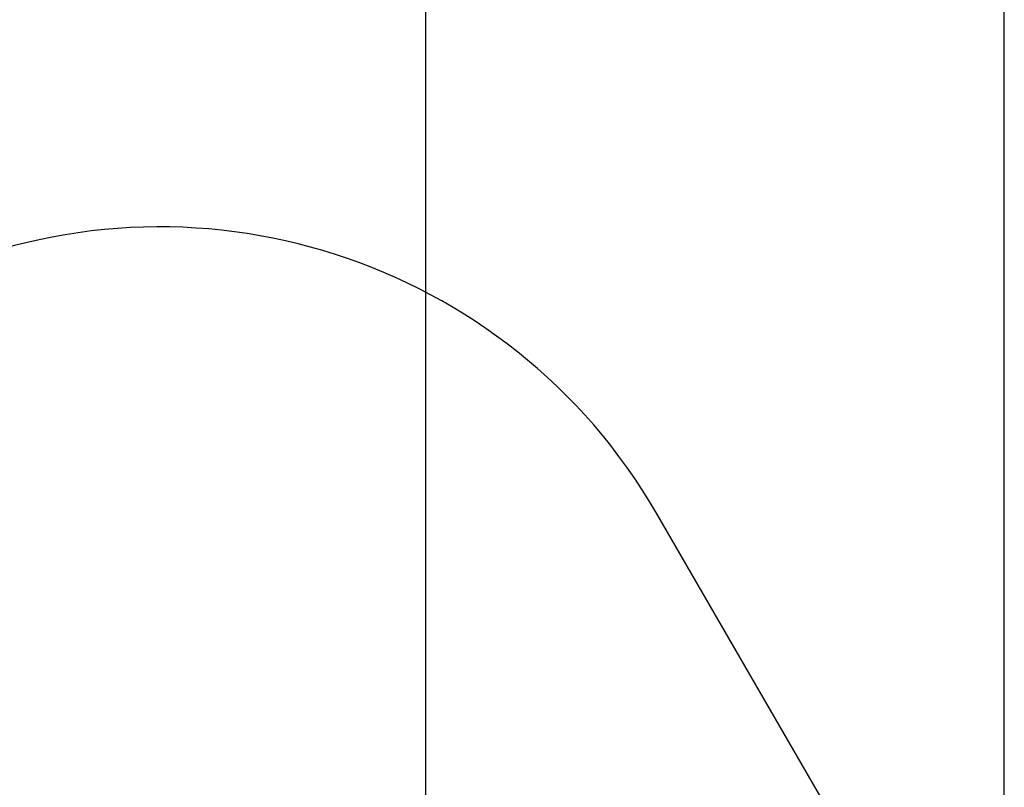
# Model space of a CAD drawing. Units: millimetres. Extents: x -15198 to -4369, y -2298 to 12272.
# Drawn here: x -6942 to -4369, y 4742 to 6748 of the extents above; entities that cross this region are included whole.
import ezdxf

# ---------------------------------------------------------------- set-up
doc = ezdxf.new("R2010")
doc.units = ezdxf.units.MM
doc.header["$PDSIZE"] = -1
doc.layers.add('Зона безопасности', color=5, linetype='Continuous')
doc.layers.add('размер', color=92, linetype='Continuous', lineweight=15)
doc.dimstyles.new('Размер М1.1', dxfattribs={"dimtxt": 300, "dimasz": 200, "dimexe": 1, "dimexo": 1, "dimgap": 50, "dimtad": 1, "dimdec": 0, "dimzin": 0, "dimtxsty": 'Standard', "dimcen": 2.5, "dimazin": 0, "dimtfac": 1, "dimtmove": 0, "dimatfit": 3, "dimfxl": 1, "dimtzin": 0, "dimarcsym": 0})

# ---------------------------------------------------------------- blocks, each defined once
blk = doc.blocks.new('*D13')
at = {"layer": 'Defpoints', "color": 0, "transparency": 16777216}
for p in [(-5880.8, 7176.5), (-5880.8, 3500.4), (-11856.7, 1435.1)]:
    blk.add_point(p, dxfattribs=at)
at = {"layer": 'размер', "color": 0, "lineweight": -2, "transparency": 16777216}
for p, q in [((-11856.7, 1436.1), (-11856.7, 7177.5)), ((-11656.7, 7176.5), (-6080.8, 7176.5)), ((-5880.8, 3501.4), (-5880.8, 7177.5))]:
    blk.add_line(p, q, dxfattribs=at)
at = {"layer": 'размер', "color": 0, "transparency": 16777216}
for points in [[(-11656.7, 7209.9), (-11656.7, 7143.2), (-11856.7, 7176.5)], [(-6080.8, 7209.9), (-6080.8, 7143.2), (-5880.8, 7176.5)]]:
    blk.add_solid(points, dxfattribs=at)
at = {"layer": 'размер', "color": 0, "transparency": 16777216, "insert": (-8868.8, 7376.5), "char_height": 300, "attachment_point": 5}
blk.add_mtext('5900', dxfattribs=at)
blk = doc.blocks.new('*D15')
at = {"layer": 'Defpoints', "color": 0, "transparency": 16777216}
for p in [(-4369, 7997.5), (-4369, 3485.9), (-13361.6, 1434)]:
    blk.add_point(p, dxfattribs=at)
at = {"layer": 'размер', "color": 0, "lineweight": -2, "transparency": 16777216}
for p, q in [((-13361.6, 1435), (-13361.6, 7998.5)), ((-13161.6, 7997.5), (-4569, 7997.5)), ((-4369, 3486.9), (-4369, 7998.5))]:
    blk.add_line(p, q, dxfattribs=at)
at = {"layer": 'размер', "color": 0, "transparency": 16777216}
for points in [[(-13161.6, 8030.8), (-13161.6, 7964.2), (-13361.6, 7997.5)], [(-4569, 8030.8), (-4569, 7964.2), (-4369, 7997.5)]]:
    blk.add_solid(points, dxfattribs=at)
at = {"layer": 'размер', "color": 0, "transparency": 16777216, "insert": (-8865.3, 8197.5), "char_height": 300, "attachment_point": 5}
blk.add_mtext('8900', dxfattribs=at)

msp = doc.modelspace()

# ---------------------------------------------------------------- linework, layer by layer
at = {"layer": 'Зона безопасности'}
msp.add_line((-4571, 4237.6), (-5277.7, 5458.1), dxfattribs=at)
msp.add_arc((-6575.8, 4706.4), 1500, 30.0747, 114.3264, dxfattribs=at)

# ---------------------------------------------------------------- dimensions: what is measured, and where the dimension line sits
at = {"layer": 'размер'}
for base, p1, p2, text, picture, middle in [((-4369, 7997.5), (-13361.6, 1434), (-4369, 3485.9), '8900', '*D15', (-8865.3, 8197.5)), ((-5880.8, 7176.5), (-11856.7, 1435.1), (-5880.8, 3500.4), '5900', '*D13', (-8868.8, 7376.5))]:
    dim = msp.add_linear_dim(base=base, p1=p1, p2=p2, text=text, dimstyle='Размер М1.1', dxfattribs=at)
    dim.commit()
    dim.dimension.update_dxf_attribs({"geometry": picture, "text_midpoint": middle})

doc.saveas('drawing.dxf')
